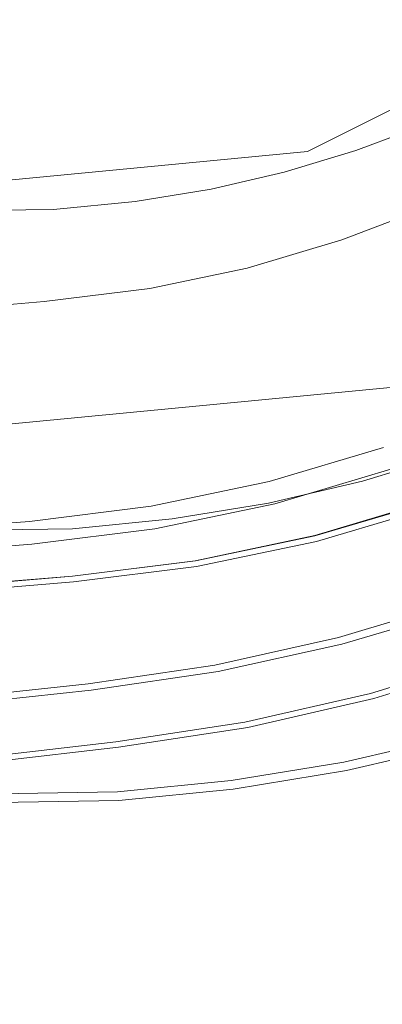
# Model space of a CAD drawing. Extents: x 0 to 919, y -919 to 0.
# Drawn here: x 497 to 576, y -919 to -704 of the extents above; entities that cross this region are included whole.
import ezdxf

# ---------------------------------------------------------------- set-up
doc = ezdxf.new("R2010")
doc.units = 0
doc.header["$LTSCALE"] = 500
doc.header["$MEASUREMENT"] = 0
for name, color, linetype in [('NOVOTERM_CERAMIKA', 7, 'Continuous'), ('NOVOTERM_CZARNY', 7, 'Continuous'), ('NOVOTERM_SZKLO', 7, 'Continuous')]:
    doc.layers.add(name, color=color, linetype=linetype)

msp = doc.modelspace()

# ---------------------------------------------------------------- linework, layer by layer
at = {"layer": 'NOVOTERM_CERAMIKA', "lineweight": 0}
for points, invisible_edges in [([(0, 0, 2082.96), (831.96, -152.24, 2082.96), (0, -824.33, 2082.96), (0, 0, 2082.96)], 11), ([(79.17, -79.39, 2146.71), (79.17, -744.41, 2146.71), (751, -166.24, 2146.71), (79.17, -79.39, 2146.71)], 15), ([(0, -824.33, 2082.96), (831.96, -152.24, 2082.96), (156.6, -825.2, 2082.96), (0, -824.33, 2082.96)], 11), ([(156.6, -825.2, 2082.96), (831.96, -152.24, 2082.96), (656.49, -776.82, 2082.96), (156.6, -825.2, 2082.96)], 15), ([(79.17, -744.41, 2146.71), (170.23, -744.91, 2146.71), (751, -166.24, 2146.71), (79.17, -744.41, 2146.71)], 15), ([(170.23, -744.91, 2146.71), (403.51, -748.06, 2146.71), (751, -166.24, 2146.71), (170.23, -744.91, 2146.71)], 15), ([(403.51, -748.06, 2146.71), (559.32, -733.05, 2146.71), (751, -166.24, 2146.71), (403.51, -748.06, 2146.71)], 15), ([(688.83, -643.52, 2146.71), (751, -166.24, 2146.71), (559.32, -733.05, 2146.71), (688.83, -643.52, 2146.71)], 15), ([(448.95, -576.6, 0), (629.92, -493.27, 0), (440.65, -875.78, 0), (277.59, -793.51, 0)], 15), ([(723.91, -520.3, 0), (677.41, -719.12, 0), (440.65, -875.78, 0), (629.92, -493.27, 0)], 15), ([(631.18, -696.96, 2146.71), (688.83, -643.52, 2146.71), (559.32, -733.05, 2146.71), (631.18, -696.96, 2146.71)], 15), ([(596.79, -717.21, 2146.71), (631.18, -696.96, 2146.71), (559.32, -733.05, 2146.71), (596.79, -717.21, 2146.71)], 13), ([(408.67, -723.96, 94.97), (496.83, -722.98, 94.97), (537.02, -699.57, 94.98), (355.01, -703.7, 94.97)], 15), ([(524.6, -723.2, 94.97), (532.22, -723.27, 95.17), (537.02, -699.57, 94.98), (496.83, -722.98, 94.97)], 15), ([(535.31, -726.08, 95.79), (550.22, -722.61, 95.79), (537.02, -699.57, 94.98), (532.22, -723.27, 95.17)], 15), ([(564.86, -718.16, 95.79), (567.27, -713.62, 95.17), (537.02, -699.57, 94.98), (550.22, -722.61, 95.79)], 15), ([(577.23, -708.08, 94.97), (583.33, -703.62, 94.97), (537.02, -699.57, 94.98), (567.27, -713.62, 95.17)], 15), ([(577.23, -708.08, 94.97), (567.27, -713.62, 95.17), (578.15, -710.3, 95.33), (588.2, -704.95, 95.17)], 15), ([(564.86, -718.16, 95.79), (579.18, -712.77, 95.79), (578.15, -710.3, 95.33), (567.27, -713.62, 95.17)], 15), ([(564.86, -718.16, 95.79), (566.21, -722.15, 97), (580.79, -716.66, 97), (579.18, -712.77, 95.79)], 15), ([(567.53, -726.02, 98.97), (582.35, -720.44, 98.97), (580.79, -716.66, 97), (566.21, -722.15, 97)], 15), ([(667.61, -795.26, 0), (608.91, -837.77, 0), (440.65, -875.78, 0), (677.41, -719.12, 0)], 15), ([(564.86, -718.16, 95.79), (550.22, -722.61, 95.79), (551.3, -726.67, 97), (566.21, -722.15, 97)], 15), ([(578.31, -725.79, 2146.71), (596.79, -717.21, 2146.71), (559.32, -733.05, 2146.71), (578.31, -725.79, 2146.71)], 15), ([(567.53, -726.02, 98.97), (568.75, -729.64, 101.61), (583.82, -723.97, 101.61), (582.35, -720.44, 98.97)], 15), ([(408.67, -723.96, 94.97), (365.58, -725.89, 94.97), (493, -726.55, 95.14), (496.83, -722.98, 94.97)], 15), ([(524.6, -723.2, 94.97), (496.83, -722.98, 94.97), (493, -726.55, 95.14), (516.07, -725.46, 95.11)], 15), ([(524.6, -723.2, 94.97), (516.07, -725.46, 95.11), (523.24, -725.54, 95.3), (532.22, -723.27, 95.17)], 15), ([(535.31, -726.08, 95.79), (532.22, -723.27, 95.17), (523.24, -725.54, 95.3), (522.75, -728.05, 95.72)], 15), ([(535.31, -726.08, 95.79), (536.14, -730.21, 97), (551.3, -726.67, 97), (550.22, -722.61, 95.79)], 15), ([(567.53, -726.02, 98.97), (566.21, -722.15, 97), (551.3, -726.67, 97), (552.36, -730.62, 98.97)], 15), ([(515.13, -727.98, 95.52), (516.07, -725.46, 95.11), (493, -726.55, 95.14), (511.11, -729.67, 95.79)], 15), ([(515.13, -727.98, 95.52), (522.75, -728.05, 95.72), (523.24, -725.54, 95.3), (516.07, -725.46, 95.11)], 15), ([(569.84, -732.85, 104.83), (585.11, -727.1, 104.83), (583.82, -723.97, 101.61), (568.75, -729.64, 101.61)], 14), ([(503.65, -731.59, 96.07), (511.11, -729.67, 95.79), (493, -726.55, 95.14), (496.4, -731.34, 95.93)], 15), ([(535.31, -726.08, 95.79), (522.75, -728.05, 95.72), (519.61, -732.51, 96.76), (536.14, -730.21, 97)], 15), ([(536.93, -734.22, 98.97), (552.36, -730.62, 98.97), (551.3, -726.67, 97), (536.14, -730.21, 97)], 15), ([(567.53, -726.02, 98.97), (552.36, -730.62, 98.97), (553.35, -734.31, 101.61), (568.75, -729.64, 101.61)], 15), ([(587.08, -744.56, 2112.59), (578.31, -725.79, 2146.71), (559.32, -733.05, 2146.71), (566.76, -752.33, 2112.59)], 15), ([(569.84, -732.85, 104.83), (570.76, -735.55, 108.5), (586.2, -729.73, 108.5), (585.11, -727.1, 104.83)], 15), ([(503.65, -731.59, 96.07), (503.3, -734.76, 97.07), (519.61, -732.51, 96.76), (511.11, -729.67, 95.79)], 15), ([(515.13, -727.98, 95.52), (511.11, -729.67, 95.79), (519.61, -732.51, 96.76), (522.75, -728.05, 95.72)], 15), ([(569.84, -732.85, 104.83), (568.75, -729.64, 101.61), (553.35, -734.31, 101.61), (554.23, -737.59, 104.83)], 7), ([(571.46, -737.61, 112.49), (587.04, -731.75, 112.49), (586.2, -729.73, 108.5), (570.76, -735.55, 108.5)], 15), ([(503.65, -731.59, 96.07), (496.4, -731.34, 95.93), (470.13, -735.12, 96.73), (503.3, -734.76, 97.07)], 15), ([(536.93, -734.22, 98.97), (536.14, -730.21, 97), (519.61, -732.51, 96.76), (520.77, -736.83, 98.97)], 15), ([(536.93, -734.22, 98.97), (537.68, -737.96, 101.61), (553.35, -734.31, 101.61), (552.36, -730.62, 98.97)], 15), ([(571.46, -737.61, 112.49), (574.06, -745.23, 147.49), (590.13, -739.18, 147.49), (587.04, -731.75, 112.49)], 15), ([(475.53, -747.53, 2146.71), (559.32, -733.05, 2146.71), (403.51, -748.06, 2146.71), (475.53, -747.53, 2146.71)], 13), ([(520.25, -742.95, 2146.71), (559.32, -733.05, 2146.71), (475.53, -747.53, 2146.71), (520.25, -742.95, 2146.71)], 15), ([(503.4, -738.49, 98.97), (520.77, -736.83, 98.97), (519.61, -732.51, 96.76), (503.3, -734.76, 97.07)], 15), ([(540.02, -738.81, 2146.71), (559.32, -733.05, 2146.71), (520.25, -742.95, 2146.71), (540.02, -738.81, 2146.71)], 15), ([(566.76, -752.33, 2112.59), (559.32, -733.05, 2146.71), (540.02, -738.81, 2146.71), (546.13, -758.48, 2112.59)], 15), ([(569.84, -732.85, 104.83), (554.23, -737.59, 104.83), (554.97, -740.34, 108.5), (570.76, -735.55, 108.5)], 15), ([(503.4, -738.49, 98.97), (503.3, -734.76, 97.07), (470.13, -735.12, 96.73), (449.16, -739.38, 98.97)], 15), ([(536.93, -734.22, 98.97), (520.77, -736.83, 98.97), (521.28, -740.62, 101.61), (537.68, -737.96, 101.61)], 15), ([(538.34, -741.29, 104.83), (554.23, -737.59, 104.83), (553.35, -734.31, 101.61), (537.68, -737.96, 101.61)], 14), ([(571.46, -737.61, 112.49), (570.76, -735.55, 108.5), (554.97, -740.34, 108.5), (555.53, -742.44, 112.49)], 15), ([(503.4, -738.49, 98.97), (503.71, -742.3, 101.61), (521.28, -740.62, 101.61), (520.77, -736.83, 98.97)], 15), ([(538.34, -741.29, 104.83), (537.68, -737.96, 101.61), (521.28, -740.62, 101.61), (521.74, -743.98, 104.83)], 7), ([(538.34, -741.29, 104.83), (538.9, -744.08, 108.5), (554.97, -740.34, 108.5), (554.23, -737.59, 104.83)], 15), ([(571.46, -737.61, 112.49), (555.53, -742.44, 112.49), (557.63, -750.21, 147.49), (574.06, -745.23, 147.49)], 15), ([(503.4, -738.49, 98.97), (449.16, -739.38, 98.97), (448.84, -743.19, 101.61), (503.71, -742.3, 101.61)], 15), ([(503.99, -745.68, 104.83), (521.74, -743.98, 104.83), (521.28, -740.62, 101.61), (503.71, -742.3, 101.61)], 14), ([(546.13, -758.48, 2112.59), (540.02, -738.81, 2146.71), (520.25, -742.95, 2146.71), (524.98, -762.91, 2112.59)], 15), ([(539.32, -746.22, 112.49), (555.53, -742.44, 112.49), (554.97, -740.34, 108.5), (538.9, -744.08, 108.5)], 15), ([(580.67, -764.59, 244.18), (598, -758.07, 244.18), (590.13, -739.18, 147.49), (574.06, -745.23, 147.49)], 15), ([(503.99, -745.68, 104.83), (503.71, -742.3, 101.61), (448.84, -743.19, 101.61), (448.56, -746.58, 104.83)], 7), ([(538.34, -741.29, 104.83), (521.74, -743.98, 104.83), (522.12, -746.8, 108.5), (538.9, -744.08, 108.5)], 15), ([(539.32, -746.22, 112.49), (540.9, -754.11, 147.49), (557.63, -750.21, 147.49), (555.53, -742.44, 112.49)], 15), ([(498.72, -745.63, 2146.71), (520.25, -742.95, 2146.71), (475.53, -747.53, 2146.71), (498.72, -745.63, 2146.71)], 15), ([(524.98, -762.91, 2112.59), (520.25, -742.95, 2146.71), (498.72, -745.63, 2146.71), (501.95, -765.79, 2112.59)], 15), ([(503.99, -745.68, 104.83), (504.22, -748.52, 108.5), (522.12, -746.8, 108.5), (521.74, -743.98, 104.83)], 15), ([(539.32, -746.22, 112.49), (538.9, -744.08, 108.5), (522.12, -746.8, 108.5), (522.41, -748.97, 112.49)], 15), ([(566.76, -752.33, 2112.59), (586.14, -809.36, 2112.59), (610.52, -800.04, 2112.59), (587.08, -744.56, 2112.59)], 7), ([(503.99, -745.68, 104.83), (448.56, -746.58, 104.83), (448.32, -749.43, 108.5), (504.22, -748.52, 108.5)], 15), ([(501.95, -765.79, 2112.59), (498.72, -745.63, 2146.71), (475.53, -747.53, 2146.71), (477.15, -767.81, 2112.59)], 15), ([(504.4, -750.69, 112.49), (522.41, -748.97, 112.49), (522.12, -746.8, 108.5), (504.22, -748.52, 108.5)], 15), ([(539.32, -746.22, 112.49), (522.41, -748.97, 112.49), (523.51, -756.94, 147.49), (540.9, -754.11, 147.49)], 15), ([(580.67, -764.59, 244.18), (574.06, -745.23, 147.49), (557.63, -750.21, 147.49), (562.96, -769.96, 244.18)], 15), ([(504.4, -750.69, 112.49), (504.22, -748.52, 108.5), (448.32, -749.43, 108.5), (448.13, -751.6, 112.49)], 15), ([(504.4, -750.69, 112.49), (505.07, -758.72, 147.49), (523.51, -756.94, 147.49), (522.41, -748.97, 112.49)], 15), ([(504.4, -750.69, 112.49), (448.13, -751.6, 112.49), (447.46, -759.65, 147.49), (505.07, -758.72, 147.49)], 15), ([(544.93, -774.17, 244.18), (562.96, -769.96, 244.18), (557.63, -750.21, 147.49), (540.9, -754.11, 147.49)], 15), ([(546.13, -758.48, 2112.59), (560.92, -816.88, 2112.59), (586.14, -809.36, 2112.59), (566.76, -752.33, 2112.59)], 7), ([(544.93, -774.17, 244.18), (540.9, -754.11, 147.49), (523.51, -756.94, 147.49), (526.3, -777.21, 244.18)], 15), ([(506.77, -779.11, 244.18), (526.3, -777.21, 244.18), (523.51, -756.94, 147.49), (505.07, -758.72, 147.49)], 15), ([(506.77, -779.11, 244.18), (505.07, -758.72, 147.49), (447.46, -759.65, 147.49), (445.77, -780.11, 244.18)], 15), ([(524.98, -762.91, 2112.59), (534.89, -822.33, 2112.59), (560.92, -816.88, 2112.59), (546.13, -758.48, 2112.59)], 7), ([(501.95, -765.79, 2112.59), (508.13, -825.67, 2112.59), (534.89, -822.33, 2112.59), (524.98, -762.91, 2112.59)], 7), ([(477.15, -767.81, 2112.59), (481.08, -827.89, 2112.59), (508.13, -825.67, 2112.59), (501.95, -765.79, 2112.59)], 7), ([(580.67, -764.59, 244.18), (562.96, -769.96, 244.18), (568.25, -790.1, 346.62), (587.28, -784.32, 346.62)], 15), ([(544.93, -774.17, 244.18), (548.87, -794.61, 346.62), (568.25, -790.1, 346.62), (562.96, -769.96, 244.18)], 15), ([(544.93, -774.17, 244.18), (526.3, -777.21, 244.18), (528.96, -797.88, 346.62), (548.87, -794.61, 346.62)], 15), ([(371.64, -828.04, 2082.96), (156.6, -825.2, 2082.96), (656.49, -776.82, 2082.96), (371.64, -828.04, 2082.96)], 13), ([(453.87, -829.22, 2082.96), (371.64, -828.04, 2082.96), (656.49, -776.82, 2082.96), (453.87, -829.22, 2082.96)], 15), ([(560.92, -816.88, 2082.96), (453.87, -829.22, 2082.96), (656.49, -776.82, 2082.96), (560.92, -816.88, 2082.96)], 15), ([(610.52, -800.04, 2082.96), (560.92, -816.88, 2082.96), (656.49, -776.82, 2082.96), (610.52, -800.04, 2082.96)], 15), ([(506.77, -779.11, 244.18), (445.77, -780.11, 244.18), (443.79, -800.98, 346.62), (508.31, -799.91, 346.62)], 15), ([(506.77, -779.11, 244.18), (508.31, -799.91, 346.62), (528.96, -797.88, 346.62), (526.3, -777.21, 244.18)], 15), ([(589.87, -793.06, 398.85), (587.28, -784.32, 346.62), (568.25, -790.1, 346.62), (570.22, -799.02, 398.85)], 15), ([(550.21, -803.69, 398.85), (570.22, -799.02, 398.85), (568.25, -790.1, 346.62), (548.87, -794.61, 346.62)], 15), ([(589.87, -793.06, 398.85), (570.22, -799.02, 398.85), (570.53, -801.81, 419.75), (590.4, -795.78, 419.75)], 15), ([(550.21, -803.69, 398.85), (548.87, -794.61, 346.62), (528.96, -797.88, 346.62), (529.69, -807.06, 398.85)], 15), ([(590.85, -797.47, 428.2), (590.4, -795.78, 419.75), (570.53, -801.81, 419.75), (570.85, -803.54, 428.2)], 15), ([(508.47, -809.15, 398.85), (529.69, -807.06, 398.85), (528.96, -797.88, 346.62), (508.31, -799.91, 346.62)], 15), ([(590.85, -797.47, 428.2), (570.85, -803.54, 428.2), (571.26, -804.94, 430.1), (591.37, -798.84, 430.1)], 15), ([(508.47, -809.15, 398.85), (508.31, -799.91, 346.62), (443.79, -800.98, 346.62), (442.29, -810.25, 398.85)], 15), ([(550.21, -803.69, 398.85), (550.3, -806.53, 419.75), (570.53, -801.81, 419.75), (570.22, -799.02, 398.85)], 15), ([(586.14, -809.36, 2082.96), (560.92, -816.88, 2082.96), (610.52, -800.04, 2082.96), (586.14, -809.36, 2082.96)], 10), ([(592.1, -800.63, 431.34), (591.37, -798.84, 430.1), (571.26, -804.94, 430.1), (571.87, -806.77, 431.34)], 13), ([(592.1, -800.63, 431.34), (571.87, -806.77, 431.34), (574.58, -814.27, 432.04), (595.31, -807.98, 432.04)], 15), ([(550.49, -808.28, 428.2), (570.85, -803.54, 428.2), (570.53, -801.81, 419.75), (550.3, -806.53, 419.75)], 15), ([(550.21, -803.69, 398.85), (529.69, -807.06, 398.85), (529.55, -809.94, 419.75), (550.3, -806.53, 419.75)], 15), ([(550.49, -808.28, 428.2), (550.81, -809.71, 430.1), (571.26, -804.94, 430.1), (570.85, -803.54, 428.2)], 15), ([(551.28, -811.57, 431.34), (571.87, -806.77, 431.34), (571.26, -804.94, 430.1), (550.81, -809.71, 430.1)], 11), ([(508.47, -809.15, 398.85), (508.09, -812.06, 419.75), (529.55, -809.94, 419.75), (529.69, -807.06, 398.85)], 15), ([(550.49, -808.28, 428.2), (550.3, -806.53, 419.75), (529.55, -809.94, 419.75), (529.6, -811.72, 428.2)], 15), ([(551.28, -811.57, 431.34), (553.48, -819.19, 432.04), (574.58, -814.27, 432.04), (571.87, -806.77, 431.34)], 15), ([(508.47, -809.15, 398.85), (442.29, -810.25, 398.85), (441.31, -813.17, 419.75), (508.09, -812.06, 419.75)], 15), ([(550.49, -808.28, 428.2), (529.6, -811.72, 428.2), (529.82, -813.16, 430.1), (550.81, -809.71, 430.1)], 15), ([(603.26, -826.04, 432.27), (595.31, -807.98, 432.04), (574.58, -814.27, 432.04), (581.3, -832.7, 432.27)], 15), ([(508.01, -813.85, 428.2), (529.6, -811.72, 428.2), (529.55, -809.94, 419.75), (508.09, -812.06, 419.75)], 15), ([(551.28, -811.57, 431.34), (550.81, -809.71, 430.1), (529.82, -813.16, 430.1), (530.18, -815.04, 431.34)], 13), ([(586.14, -809.36, 2082.96), (586.14, -809.36, 2112.59), (560.92, -816.88, 2112.59), (560.92, -816.88, 2082.96)], 13), ([(508.01, -813.85, 428.2), (508.09, -812.06, 419.75), (441.31, -813.17, 419.75), (440.88, -814.97, 428.2)], 15), ([(508.01, -813.85, 428.2), (508.14, -815.3, 430.1), (529.82, -813.16, 430.1), (529.6, -811.72, 428.2)], 15), ([(508.39, -817.19, 431.34), (530.18, -815.04, 431.34), (529.82, -813.16, 430.1), (508.14, -815.3, 430.1)], 11), ([(551.28, -811.57, 431.34), (530.18, -815.04, 431.34), (531.89, -822.74, 432.04), (553.48, -819.19, 432.04)], 15), ([(508.39, -817.19, 431.34), (508.14, -815.3, 430.1), (440.75, -816.42, 430.1), (440.66, -818.32, 431.34)], 13), ([(508.01, -813.85, 428.2), (440.88, -814.97, 428.2), (440.75, -816.42, 430.1), (508.14, -815.3, 430.1)], 15), ([(508.39, -817.19, 431.34), (509.68, -824.94, 432.04), (531.89, -822.74, 432.04), (530.18, -815.04, 431.34)], 15), ([(558.96, -837.91, 432.27), (581.3, -832.7, 432.27), (574.58, -814.27, 432.04), (553.48, -819.19, 432.04)], 15), ([(508.39, -817.19, 431.34), (440.66, -818.32, 431.34), (440.62, -826.08, 432.04), (509.68, -824.94, 432.04)], 15), ([(508.13, -825.67, 2082.96), (453.87, -829.22, 2082.96), (560.92, -816.88, 2082.96), (508.13, -825.67, 2082.96)], 15), ([(534.89, -822.33, 2082.96), (508.13, -825.67, 2082.96), (560.92, -816.88, 2082.96), (534.89, -822.33, 2082.96)], 10), ([(560.92, -816.88, 2082.96), (560.92, -816.88, 2112.59), (534.89, -822.33, 2112.59), (534.89, -822.33, 2082.96)], 13), ([(558.96, -837.91, 432.27), (553.48, -819.19, 432.04), (531.89, -822.74, 432.04), (536.18, -841.67, 432.27)], 15), ([(534.89, -822.33, 2082.96), (534.89, -822.33, 2112.59), (508.13, -825.67, 2112.59), (508.13, -825.67, 2082.96)], 13), ([(512.95, -843.96, 432.27), (536.18, -841.67, 432.27), (531.89, -822.74, 432.04), (509.68, -824.94, 432.04)], 15), ([(512.95, -843.96, 432.27), (509.68, -824.94, 432.04), (440.62, -826.08, 432.04), (440.62, -845.13, 432.27)], 15), ([(481.08, -827.89, 2082.96), (453.87, -829.22, 2082.96), (508.13, -825.67, 2082.96), (481.08, -827.89, 2082.96)], 10), ([(508.13, -825.67, 2082.96), (508.13, -825.67, 2112.59), (481.08, -827.89, 2112.59), (481.08, -827.89, 2082.96)], 13), ([(558.96, -837.91, 432.27), (564.4, -856.48, 432.15), (587.98, -850.98, 432.15), (581.3, -832.7, 432.27)], 15), ([(590.1, -854.74, 0), (554.65, -866.21, 0), (440.65, -875.78, 0), (608.91, -837.77, 0)], 15), ([(558.96, -837.91, 432.27), (536.18, -841.67, 432.27), (540.45, -860.43, 432.15), (564.4, -856.48, 432.15)], 15), ([(512.95, -843.96, 432.27), (516.2, -862.82, 432.15), (540.45, -860.43, 432.15), (536.18, -841.67, 432.27)], 15), ([(512.95, -843.96, 432.27), (440.62, -845.13, 432.27), (440.64, -864.03, 432.15), (516.2, -862.82, 432.15)], 15), ([(590.1, -854.74, 0), (626.53, -846.95, 0), (592.14, -862.35, 0), (554.65, -866.21, 0)], 15), ([(566.5, -863.65, 431.8), (590.56, -858.04, 431.8), (587.98, -850.98, 432.15), (564.4, -856.48, 432.15)], 15), ([(566.5, -863.65, 431.8), (564.4, -856.48, 432.15), (540.45, -860.43, 432.15), (542.1, -867.67, 431.8)], 15), ([(566.5, -863.65, 431.8), (566.9, -865.01, 431.12), (591.05, -859.38, 431.12), (590.56, -858.04, 431.8)], 15), ([(517.45, -870.1, 431.8), (542.1, -867.67, 431.8), (540.45, -860.43, 432.15), (516.2, -862.82, 432.15)], 15), ([(567.24, -866.18, 430.05), (591.47, -860.53, 430.05), (591.05, -859.38, 431.12), (566.9, -865.01, 431.12)], 14), ([(567.24, -866.18, 430.05), (567.5, -867.08, 428.65), (591.79, -861.41, 428.65), (591.47, -860.53, 430.05)], 15), ([(567.9, -866.39, 373.04), (592.11, -860.75, 373.04), (592.13, -861.95, 380.39), (567.81, -867.62, 380.39)], 15), ([(567.9, -866.39, 53.35), (567.81, -867.62, 45.86), (592.13, -861.95, 45.86), (592.11, -860.75, 53.35)], 15), ([(567.9, -866.39, 373.04), (567.96, -865.57, 371.73), (592.1, -859.94, 371.73), (592.11, -860.75, 373.04)], 15), ([(567.9, -866.39, 370.41), (592.11, -860.75, 370.41), (592.1, -859.94, 371.73), (567.96, -865.57, 371.73)], 15), ([(567.9, -866.39, 55.98), (567.96, -865.57, 54.67), (592.1, -859.94, 54.67), (592.11, -860.75, 55.98)], 15), ([(567.9, -866.39, 53.35), (592.11, -860.75, 53.35), (592.1, -859.94, 54.67), (567.96, -865.57, 54.67)], 15), ([(567.9, -866.39, 370.41), (568.79, -868.6, 367.81), (593.11, -862.93, 367.81), (592.11, -860.75, 370.41)], 15), ([(567.9, -866.39, 55.98), (592.11, -860.75, 55.98), (593.11, -862.93, 58.58), (568.79, -868.6, 58.58)], 15), ([(517.45, -870.1, 431.8), (516.2, -862.82, 432.15), (440.64, -864.03, 432.15), (440.65, -871.32, 431.8)], 15), ([(542.93, -870.75, 0), (554.65, -866.21, 0), (592.14, -862.35, 0), (567.78, -868.03, 0)], 11), ([(567.67, -867.64, 427.01), (591.99, -861.97, 427.01), (591.79, -861.41, 428.65), (567.5, -867.08, 428.65)], 15), ([(567.67, -867.64, 427.01), (567.75, -867.93, 419.34), (592.1, -862.25, 419.34), (591.99, -861.97, 427.01)], 15), ([(567.78, -868.03, 399.81), (592.14, -862.35, 399.81), (592.1, -862.25, 419.34), (567.75, -867.93, 419.34)], 15), ([(567.78, -868.03, 399.81), (567.81, -867.62, 380.39), (592.13, -861.95, 380.39), (592.14, -862.35, 399.81)], 15), ([(567.78, -868.03, 26.02), (592.14, -862.35, 26.02), (592.13, -861.95, 45.86), (567.81, -867.62, 45.86)], 15), ([(567.78, -868.03, 26.02), (567.78, -868.03, 0), (592.14, -862.35, 0), (592.14, -862.35, 26.02)], 15), ([(571.71, -871.96, 362.63), (596.06, -866.28, 362.63), (593.11, -862.93, 367.81), (568.79, -868.6, 367.81)], 15), ([(571.71, -871.96, 63.76), (568.79, -868.6, 58.58), (593.11, -862.93, 58.58), (596.06, -866.28, 63.76)], 15), ([(566.5, -863.65, 431.8), (542.1, -867.67, 431.8), (542.41, -869.05, 431.12), (566.9, -865.01, 431.12)], 15), ([(567.24, -866.18, 430.05), (566.9, -865.01, 431.12), (542.41, -869.05, 431.12), (542.68, -870.23, 430.05)], 7), ([(542.93, -870.75, 0), (518.22, -874.55, 0), (440.65, -875.78, 0), (554.65, -866.21, 0)], 13), ([(567.24, -866.18, 430.05), (542.68, -870.23, 430.05), (542.89, -871.14, 428.65), (567.5, -867.08, 428.65)], 15), ([(567.67, -867.64, 427.01), (567.5, -867.08, 428.65), (542.89, -871.14, 428.65), (543.02, -871.71, 427.01)], 15), ([(567.9, -866.39, 373.04), (567.81, -867.62, 380.39), (543.18, -871.69, 380.39), (543.37, -870.44, 373.04)], 15), ([(567.9, -866.39, 53.35), (543.37, -870.44, 53.35), (543.18, -871.69, 45.86), (567.81, -867.62, 45.86)], 15), ([(567.9, -866.39, 373.04), (543.37, -870.44, 373.04), (543.51, -869.61, 371.73), (567.96, -865.57, 371.73)], 15), ([(567.9, -866.39, 370.41), (567.96, -865.57, 371.73), (543.51, -869.61, 371.73), (543.37, -870.44, 370.41)], 15), ([(567.9, -866.39, 55.98), (543.37, -870.44, 55.98), (543.51, -869.61, 54.67), (567.96, -865.57, 54.67)], 15), ([(567.9, -866.39, 53.35), (567.96, -865.57, 54.67), (543.51, -869.61, 54.67), (543.37, -870.44, 53.35)], 15), ([(567.9, -866.39, 370.41), (543.37, -870.44, 370.41), (544.16, -872.67, 367.81), (568.79, -868.6, 367.81)], 15), ([(567.9, -866.39, 55.98), (568.79, -868.6, 58.58), (544.16, -872.67, 58.58), (543.37, -870.44, 55.98)], 15), ([(571.71, -871.96, 362.63), (576.56, -876.81, 353.95), (600.92, -871.13, 353.95), (596.06, -866.28, 362.63)], 15), ([(571.71, -871.96, 63.76), (596.06, -866.28, 63.76), (600.92, -871.13, 72.44), (576.56, -876.81, 72.44)], 15), ([(517.45, -870.1, 431.8), (517.69, -871.48, 431.12), (542.41, -869.05, 431.12), (542.1, -867.67, 431.8)], 15), ([(517.9, -872.67, 430.05), (542.68, -870.23, 430.05), (542.41, -869.05, 431.12), (517.69, -871.48, 431.12)], 14), ([(542.93, -870.75, 0), (567.78, -868.03, 0), (543.11, -872.1, 0), (518.22, -874.55, 0)], 9), ([(567.67, -867.64, 427.01), (543.02, -871.71, 427.01), (543.09, -872, 419.34), (567.75, -867.93, 419.34)], 15), ([(567.78, -868.03, 399.81), (567.75, -867.93, 419.34), (543.09, -872, 419.34), (543.11, -872.1, 399.81)], 15), ([(567.78, -868.03, 399.81), (543.11, -872.1, 399.81), (543.18, -871.69, 380.39), (567.81, -867.62, 380.39)], 15), ([(567.78, -868.03, 26.02), (567.81, -867.62, 45.86), (543.18, -871.69, 45.86), (543.11, -872.1, 26.02)], 15), ([(567.78, -868.03, 26.02), (543.11, -872.1, 26.02), (543.11, -872.1, 0), (567.78, -868.03, 0)], 15), ([(571.71, -871.96, 362.63), (568.79, -868.6, 367.81), (544.16, -872.67, 367.81), (547.04, -876.03, 362.63)], 15), ([(571.71, -871.96, 63.76), (547.04, -876.03, 63.76), (544.16, -872.67, 58.58), (568.79, -868.6, 58.58)], 15), ([(517.45, -870.1, 431.8), (440.65, -871.32, 431.8), (440.65, -872.71, 431.12), (517.69, -871.48, 431.12)], 15), ([(517.9, -872.67, 430.05), (517.69, -871.48, 431.12), (440.65, -872.71, 431.12), (440.65, -873.9, 430.05)], 7), ([(517.9, -872.67, 430.05), (518.06, -873.59, 428.65), (542.89, -871.14, 428.65), (542.68, -870.23, 430.05)], 15), ([(518.15, -874.16, 427.01), (543.02, -871.71, 427.01), (542.89, -871.14, 428.65), (518.06, -873.59, 428.65)], 15), ([(518.63, -872.88, 373.04), (543.37, -870.44, 373.04), (543.18, -871.69, 380.39), (518.33, -874.13, 380.39)], 15), ([(518.63, -872.88, 53.35), (518.33, -874.13, 45.86), (543.18, -871.69, 45.86), (543.37, -870.44, 53.35)], 15), ([(518.63, -872.88, 373.04), (518.84, -872.04, 371.73), (543.51, -869.61, 371.73), (543.37, -870.44, 373.04)], 15), ([(518.63, -872.88, 370.41), (543.37, -870.44, 370.41), (543.51, -869.61, 371.73), (518.84, -872.04, 371.73)], 15), ([(518.63, -872.88, 55.98), (518.84, -872.04, 54.67), (543.51, -869.61, 54.67), (543.37, -870.44, 55.98)], 15), ([(518.63, -872.88, 53.35), (543.37, -870.44, 53.35), (543.51, -869.61, 54.67), (518.84, -872.04, 54.67)], 15), ([(518.63, -872.88, 370.41), (519.31, -875.12, 367.81), (544.16, -872.67, 367.81), (543.37, -870.44, 370.41)], 15), ([(518.63, -872.88, 55.98), (543.37, -870.44, 55.98), (544.16, -872.67, 58.58), (519.31, -875.12, 58.58)], 15), ([(517.9, -872.67, 430.05), (440.65, -873.9, 430.05), (440.65, -874.81, 428.65), (518.06, -873.59, 428.65)], 15), ([(518.15, -874.16, 427.01), (518.06, -873.59, 428.65), (440.65, -874.81, 428.65), (440.65, -875.38, 427.01)], 15), ([(518.63, -872.88, 373.04), (518.33, -874.13, 380.39), (440.85, -875.36, 380.39), (441.44, -874.1, 373.04)], 15), ([(518.63, -872.88, 53.35), (441.44, -874.1, 53.35), (440.85, -875.36, 45.86), (518.33, -874.13, 45.86)], 15), ([(518.63, -872.88, 373.04), (441.44, -874.1, 373.04), (441.84, -873.26, 371.73), (518.84, -872.04, 371.73)], 15), ([(518.63, -872.88, 370.41), (518.84, -872.04, 371.73), (441.84, -873.26, 371.73), (441.44, -874.1, 370.41)], 15), ([(518.63, -872.88, 55.98), (441.44, -874.1, 55.98), (441.84, -873.26, 54.67), (518.84, -872.04, 54.67)], 15), ([(518.63, -872.88, 53.35), (518.84, -872.04, 54.67), (441.84, -873.26, 54.67), (441.44, -874.1, 53.35)], 15), ([(518.63, -872.88, 370.41), (441.44, -874.1, 370.41), (441.71, -876.34, 367.81), (519.31, -875.12, 367.81)], 15), ([(518.63, -872.88, 55.98), (519.31, -875.12, 58.58), (441.71, -876.34, 58.58), (441.44, -874.1, 55.98)], 15), ([(518.15, -874.16, 427.01), (518.21, -874.45, 419.34), (543.09, -872, 419.34), (543.02, -871.71, 427.01)], 15), ([(518.22, -874.55, 399.81), (543.11, -872.1, 399.81), (543.09, -872, 419.34), (518.21, -874.45, 419.34)], 15), ([(518.22, -874.55, 399.81), (518.33, -874.13, 380.39), (543.18, -871.69, 380.39), (543.11, -872.1, 399.81)], 15), ([(518.22, -874.55, 26.02), (543.11, -872.1, 26.02), (543.18, -871.69, 45.86), (518.33, -874.13, 45.86)], 15), ([(518.22, -874.55, 26.02), (518.22, -874.55, 0), (543.11, -872.1, 0), (543.11, -872.1, 26.02)], 15), ([(522.15, -878.48, 362.63), (547.04, -876.03, 362.63), (544.16, -872.67, 367.81), (519.31, -875.12, 367.81)], 15), ([(522.15, -878.48, 63.76), (519.31, -875.12, 58.58), (544.16, -872.67, 58.58), (547.04, -876.03, 63.76)], 15), ([(571.71, -871.96, 362.63), (547.04, -876.03, 362.63), (551.89, -880.88, 353.95), (576.56, -876.81, 353.95)], 15), ([(571.71, -871.96, 63.76), (576.56, -876.81, 72.44), (551.89, -880.88, 72.44), (547.04, -876.03, 63.76)], 15), ([(518.22, -874.55, 399.81), (440.65, -875.78, 399.81), (440.85, -875.36, 380.39), (518.33, -874.13, 380.39)], 15), ([(518.22, -874.55, 26.02), (518.33, -874.13, 45.86), (440.85, -875.36, 45.86), (440.65, -875.78, 26.02)], 15), ([(518.15, -874.16, 427.01), (440.65, -875.38, 427.01), (440.65, -875.68, 419.34), (518.21, -874.45, 419.34)], 15), ([(518.22, -874.55, 399.81), (518.21, -874.45, 419.34), (440.65, -875.68, 419.34), (440.65, -875.78, 399.81)], 15), ([(518.22, -874.55, 26.02), (440.65, -875.78, 26.02), (440.65, -875.78, 0), (518.22, -874.55, 0)], 15), ([(522.15, -878.48, 362.63), (519.31, -875.12, 367.81), (441.71, -876.34, 367.81), (444.09, -879.71, 362.63)], 15), ([(522.15, -878.48, 63.76), (444.09, -879.71, 63.76), (441.71, -876.34, 58.58), (519.31, -875.12, 58.58)], 15), ([(522.15, -878.48, 362.63), (527, -883.33, 353.95), (551.89, -880.88, 353.95), (547.04, -876.03, 362.63)], 15), ([(522.15, -878.48, 63.76), (547.04, -876.03, 63.76), (551.89, -880.88, 72.44), (527, -883.33, 72.44)], 15), ([(583.27, -883.52, 340.84), (576.56, -876.81, 353.95), (551.89, -880.88, 353.95), (558.6, -887.59, 340.84)], 15), ([(583.27, -883.52, 85.55), (558.6, -887.59, 85.55), (551.89, -880.88, 72.44), (576.56, -876.81, 72.44)], 15), ([(522.15, -878.48, 362.63), (444.09, -879.71, 362.63), (448.33, -884.56, 353.95), (527, -883.33, 353.95)], 15), ([(522.15, -878.48, 63.76), (527, -883.33, 72.44), (448.33, -884.56, 72.44), (444.09, -879.71, 63.76)], 15), ([(533.71, -890.04, 340.84), (558.6, -887.59, 340.84), (551.89, -880.88, 353.95), (527, -883.33, 353.95)], 15), ([(533.71, -890.04, 85.55), (527, -883.33, 72.44), (551.89, -880.88, 72.44), (558.6, -887.59, 85.55)], 15), ([(533.71, -890.04, 340.84), (527, -883.33, 353.95), (448.33, -884.56, 353.95), (454.2, -891.27, 340.84)], 15), ([(533.71, -890.04, 85.55), (454.2, -891.27, 85.55), (448.33, -884.56, 72.44), (527, -883.33, 72.44)], 15), ([(583.27, -883.52, 340.84), (558.6, -887.59, 340.84), (565.74, -894.73, 324.98), (590.41, -890.66, 324.98)], 15), ([(583.27, -883.52, 85.55), (590.41, -890.66, 101.41), (565.74, -894.73, 101.41), (558.6, -887.59, 85.55)], 15), ([(533.71, -890.04, 340.84), (540.85, -897.18, 324.98), (565.74, -894.73, 324.98), (558.6, -887.59, 340.84)], 15), ([(533.71, -890.04, 85.55), (558.6, -887.59, 85.55), (565.74, -894.73, 101.41), (540.85, -897.18, 101.41)], 15), ([(533.71, -890.04, 340.84), (454.2, -891.27, 340.84), (460.45, -898.41, 324.98), (540.85, -897.18, 324.98)], 15), ([(533.71, -890.04, 85.55), (540.85, -897.18, 101.41), (460.45, -898.41, 101.41), (454.2, -891.27, 85.55)], 15), ([(596.57, -896.82, 308.05), (590.41, -890.66, 324.98), (565.74, -894.73, 324.98), (571.9, -900.9, 308.05)], 15), ([(596.57, -896.82, 118.35), (571.9, -900.9, 118.35), (565.74, -894.73, 101.41), (590.41, -890.66, 101.41)], 15), ([(547.01, -903.35, 308.05), (571.9, -900.9, 308.05), (565.74, -894.73, 324.98), (540.85, -897.18, 324.98)], 15), ([(547.01, -903.35, 118.35), (540.85, -897.18, 101.41), (565.74, -894.73, 101.41), (571.9, -900.9, 118.35)], 15), ([(547.01, -903.35, 308.05), (540.85, -897.18, 324.98), (460.45, -898.41, 324.98), (465.84, -904.57, 308.05)], 15), ([(547.01, -903.35, 118.35), (465.84, -904.57, 118.35), (460.45, -898.41, 101.41), (540.85, -897.18, 101.41)], 15), ([(596.57, -896.82, 308.05), (571.9, -900.9, 308.05), (577.03, -906.02, 290.2), (601.7, -901.95, 290.2)], 15), ([(596.57, -896.82, 118.35), (601.7, -901.95, 136.19), (577.03, -906.02, 136.19), (571.9, -900.9, 118.35)], 15), ([(547.01, -903.35, 308.05), (552.14, -908.47, 290.2), (577.03, -906.02, 290.2), (571.9, -900.9, 308.05)], 15), ([(547.01, -903.35, 118.35), (571.9, -900.9, 118.35), (577.03, -906.02, 136.19), (552.14, -908.47, 136.19)], 15), ([(547.01, -903.35, 308.05), (465.84, -904.57, 308.05), (470.33, -909.7, 290.2), (552.14, -908.47, 290.2)], 15), ([(547.01, -903.35, 118.35), (552.14, -908.47, 136.19), (470.33, -909.7, 136.19), (465.84, -904.57, 118.35)], 15), ([(556.18, -912.51, 271.6), (581.07, -910.06, 271.6), (577.03, -906.02, 290.2), (552.14, -908.47, 290.2)], 15), ([(556.18, -912.51, 154.79), (552.14, -908.47, 136.19), (577.03, -906.02, 136.19), (581.07, -910.06, 154.79)], 15), ([(556.18, -912.51, 271.6), (552.14, -908.47, 290.2), (470.33, -909.7, 290.2), (473.86, -913.74, 271.6)], 15), ([(556.18, -912.51, 154.79), (473.86, -913.74, 154.79), (470.33, -909.7, 136.19), (552.14, -908.47, 136.19)], 15), ([(556.18, -912.51, 271.6), (559.09, -915.42, 252.45), (583.98, -912.97, 252.45), (581.07, -910.06, 271.6)], 15), ([(556.18, -912.51, 154.79), (581.07, -910.06, 154.79), (583.98, -912.97, 173.94), (559.09, -915.42, 173.94)], 15), ([(556.18, -912.51, 271.6), (473.86, -913.74, 271.6), (476.41, -916.65, 252.45), (559.09, -915.42, 252.45)], 15), ([(556.18, -912.51, 154.79), (559.09, -915.42, 173.94), (476.41, -916.65, 173.94), (473.86, -913.74, 154.79)], 15), ([(560.85, -917.18, 232.92), (585.74, -914.73, 232.92), (583.98, -912.97, 252.45), (559.09, -915.42, 252.45)], 15), ([(560.85, -917.18, 193.47), (559.09, -915.42, 173.94), (583.98, -912.97, 173.94), (585.74, -914.73, 193.47)], 15), ([(560.85, -917.18, 232.92), (559.09, -915.42, 252.45), (476.41, -916.65, 252.45), (477.95, -918.41, 232.92)], 15), ([(560.85, -917.18, 193.47), (477.95, -918.41, 193.47), (476.41, -916.65, 173.94), (559.09, -915.42, 173.94)], 15), ([(560.85, -917.18, 232.92), (561.44, -917.77, 213.2), (586.33, -915.32, 213.2), (585.74, -914.73, 232.92)], 15), ([(560.85, -917.18, 193.47), (585.74, -914.73, 193.47), (586.33, -915.32, 213.2), (561.44, -917.77, 213.2)], 15), ([(560.85, -917.18, 232.92), (477.95, -918.41, 232.92), (478.47, -919, 213.2), (561.44, -917.77, 213.2)], 15), ([(560.85, -917.18, 193.47), (561.44, -917.77, 213.2), (478.47, -919, 213.2), (477.95, -918.41, 193.47)], 15)]:
    msp.add_3dface(points, dxfattribs=dict(at, invisible_edges=invisible_edges))
at = {"layer": 'NOVOTERM_CZARNY', "lineweight": 0}
for points, invisible_edges in [([(560.96, -816.97, 440.79), (586.19, -809.47, 440.79), (586.1, -809.26, 431.33), (560.89, -816.81, 431.33)], 11), ([(573.72, -852.34, 431.33), (560.89, -816.81, 431.33), (586.1, -809.26, 431.33), (600.37, -843.95, 431.33)], 15), ([(560.97, -817, 2103.13), (560.92, -816.88, 2112.59), (586.14, -809.36, 2112.59), (586.21, -809.51, 2103.13)], 13), ([(573.72, -852.34, 2112.59), (600.37, -843.95, 2112.59), (586.14, -809.36, 2112.59), (560.92, -816.88, 2112.59)], 14), ([(586.19, -809.47, 440.79), (560.96, -816.97, 440.79), (561.22, -818.1, 442.05), (586.5, -810.58, 442.05)], 15), ([(586.21, -809.51, 2103.13), (586.52, -810.61, 2101.87), (561.24, -818.13, 2101.87), (560.97, -817, 2103.13)], 15), ([(566.06, -839.01, 442.05), (592.27, -831.14, 442.05), (586.5, -810.58, 442.05), (561.22, -818.1, 442.05)], 15), ([(566.06, -839.01, 2101.87), (561.24, -818.13, 2101.87), (586.52, -810.61, 2101.87), (592.27, -831.15, 2101.87)], 13), ([(534.91, -822.39, 440.79), (560.96, -816.97, 440.79), (560.89, -816.81, 431.33), (534.87, -822.28, 431.33)], 11), ([(546.28, -858.68, 431.33), (534.87, -822.28, 431.33), (560.89, -816.81, 431.33), (573.72, -852.34, 431.33)], 15), ([(534.92, -822.42, 2103.13), (534.89, -822.33, 2112.59), (560.92, -816.88, 2112.59), (560.97, -817, 2103.13)], 13), ([(546.28, -858.68, 2112.59), (573.72, -852.34, 2112.59), (560.92, -816.88, 2112.59), (534.89, -822.33, 2112.59)], 14), ([(560.96, -816.97, 440.79), (534.91, -822.39, 440.79), (535.13, -823.56, 442.05), (561.22, -818.1, 442.05)], 15), ([(560.97, -817, 2103.13), (561.24, -818.13, 2101.87), (535.14, -823.58, 2101.87), (534.92, -822.42, 2103.13)], 15), ([(539.13, -845.06, 442.05), (566.06, -839.01, 442.05), (561.22, -818.1, 442.05), (535.13, -823.56, 442.05)], 15), ([(539.13, -845.06, 2101.87), (535.14, -823.58, 2101.87), (561.24, -818.13, 2101.87), (566.06, -839.01, 2101.87)], 13), ([(508.15, -825.71, 440.79), (534.91, -822.39, 440.79), (534.87, -822.28, 431.33), (508.12, -825.65, 431.33)], 11), ([(518.17, -862.95, 431.33), (508.12, -825.65, 431.33), (534.87, -822.28, 431.33), (546.28, -858.68, 431.33)], 15), ([(508.15, -825.72, 2103.13), (508.13, -825.67, 2112.59), (534.89, -822.33, 2112.59), (534.92, -822.42, 2103.13)], 13), ([(518.17, -862.95, 2112.59), (546.28, -858.68, 2112.59), (534.89, -822.33, 2112.59), (508.13, -825.67, 2112.59)], 14), ([(534.91, -822.39, 440.79), (508.15, -825.71, 440.79), (508.32, -826.91, 442.05), (535.13, -823.56, 442.05)], 15), ([(534.92, -822.42, 2103.13), (535.14, -823.58, 2101.87), (508.33, -826.92, 2101.87), (508.15, -825.72, 2103.13)], 15), ([(511.55, -849.15, 442.05), (539.13, -845.06, 442.05), (535.13, -823.56, 442.05), (508.32, -826.91, 442.05)], 15), ([(511.55, -849.16, 2101.87), (508.33, -826.92, 2101.87), (535.14, -823.58, 2101.87), (539.13, -845.06, 2101.87)], 13), ([(481.08, -827.89, 440.79), (508.15, -825.71, 440.79), (508.12, -825.65, 431.33), (481.08, -827.89, 431.33)], 11), ([(489.89, -866.22, 431.33), (481.08, -827.89, 431.33), (508.12, -825.65, 431.33), (518.17, -862.95, 431.33)], 15), ([(481.08, -827.9, 2103.13), (481.08, -827.89, 2112.59), (508.13, -825.67, 2112.59), (508.15, -825.72, 2103.13)], 13), ([(489.89, -866.22, 2112.59), (518.17, -862.95, 2112.59), (508.13, -825.67, 2112.59), (481.08, -827.89, 2112.59)], 14), ([(508.15, -825.71, 440.79), (481.08, -827.89, 440.79), (481.21, -829.13, 442.05), (508.32, -826.91, 442.05)], 15), ([(508.15, -825.72, 2103.13), (508.33, -826.92, 2101.87), (481.21, -829.13, 2101.87), (481.08, -827.9, 2103.13)], 15), ([(483.74, -852.12, 442.05), (511.55, -849.15, 442.05), (508.32, -826.91, 442.05), (481.21, -829.13, 442.05)], 15), ([(483.74, -852.13, 2101.87), (481.21, -829.13, 2101.87), (508.33, -826.92, 2101.87), (511.55, -849.16, 2101.87)], 13), ([(566.08, -839.22, 478.97), (592.31, -831.43, 478.97), (592.27, -831.14, 442.05), (566.06, -839.01, 442.05)], 15), ([(566.07, -839.17, 2070.44), (566.06, -839.01, 2101.87), (592.27, -831.15, 2101.87), (592.31, -831.4, 2070.44)], 13), ([(566.08, -839.22, 2064.95), (566.07, -839.17, 2070.44), (592.31, -831.4, 2070.44), (592.31, -831.44, 2064.95)], 15), ([(592.31, -831.43, 478.97), (566.08, -839.22, 478.97), (566.82, -840.51, 482.3), (593.08, -832.67, 482.3)], 11), ([(592.31, -831.44, 2064.95), (593.08, -832.67, 2061.62), (566.82, -840.51, 2061.62), (566.08, -839.22, 2064.95)], 13), ([(593.08, -832.67, 2061.62), (594.95, -835.6, 2060.23), (568.58, -843.56, 2060.23), (566.82, -840.51, 2061.62)], 15), ([(593.08, -832.67, 482.3), (566.82, -840.51, 482.3), (568.58, -843.56, 483.69), (594.95, -835.6, 483.69)], 15), ([(571.29, -848.24, 2060.23), (568.58, -843.56, 2060.23), (594.95, -835.6, 2060.23), (597.81, -840.08, 2060.23)], 15), ([(571.29, -848.24, 483.69), (597.81, -840.08, 483.69), (594.95, -835.6, 483.69), (568.58, -843.56, 483.69)], 15), ([(539.13, -845.17, 2070.44), (539.13, -845.06, 2101.87), (566.06, -839.01, 2101.87), (566.07, -839.17, 2070.44)], 13), ([(539.13, -845.17, 478.97), (566.08, -839.22, 478.97), (566.06, -839.01, 442.05), (539.13, -845.06, 442.05)], 15), ([(539.13, -845.17, 2064.95), (539.13, -845.17, 2070.44), (566.07, -839.17, 2070.44), (566.08, -839.22, 2064.95)], 15), ([(566.08, -839.22, 2064.95), (566.82, -840.51, 2061.62), (539.81, -846.46, 2061.62), (539.13, -845.17, 2064.95)], 13), ([(566.08, -839.22, 478.97), (539.13, -845.17, 478.97), (539.81, -846.46, 482.3), (566.82, -840.51, 482.3)], 11), ([(566.82, -840.51, 2061.62), (568.58, -843.56, 2060.23), (541.45, -849.58, 2060.23), (539.81, -846.46, 2061.62)], 15), ([(566.82, -840.51, 482.3), (539.81, -846.46, 482.3), (541.45, -849.58, 483.69), (568.58, -843.56, 483.69)], 15), ([(597.81, -840.08, 2060.23), (599.65, -842.95, 2061.62), (573.03, -851.23, 2061.62), (571.29, -848.24, 2060.23)], 13), ([(597.81, -840.08, 483.69), (571.29, -848.24, 483.69), (573.03, -851.23, 482.3), (599.65, -842.95, 482.3)], 11), ([(543.99, -854.39, 2060.23), (541.45, -849.58, 2060.23), (568.58, -843.56, 2060.23), (571.29, -848.24, 2060.23)], 15), ([(543.99, -854.39, 483.69), (571.29, -848.24, 483.69), (568.58, -843.56, 483.69), (541.45, -849.58, 483.69)], 15), ([(599.65, -842.95, 2061.62), (600.41, -844.14, 2064.95), (573.75, -852.47, 2064.95), (573.03, -851.23, 2061.62)], 15), ([(599.65, -842.95, 482.3), (573.03, -851.23, 482.3), (573.75, -852.47, 478.97), (600.41, -844.14, 478.97)], 15), ([(511.54, -849.19, 2070.44), (511.55, -849.16, 2101.87), (539.13, -845.06, 2101.87), (539.13, -845.17, 2070.44)], 13), ([(511.54, -849.19, 478.97), (539.13, -845.17, 478.97), (539.13, -845.06, 442.05), (511.55, -849.15, 442.05)], 15), ([(539.13, -845.17, 2064.95), (539.81, -846.46, 2061.62), (512.17, -850.51, 2061.62), (511.54, -849.19, 2064.95)], 13), ([(511.54, -849.19, 2064.95), (511.54, -849.19, 2070.44), (539.13, -845.17, 2070.44), (539.13, -845.17, 2064.95)], 15), ([(539.13, -845.17, 478.97), (511.54, -849.19, 478.97), (512.17, -850.51, 482.3), (539.81, -846.46, 482.3)], 11), ([(573.72, -852.34, 2112.59), (573.75, -852.47, 2072.04), (600.41, -844.14, 2072.04), (600.37, -843.95, 2112.59)], 15), ([(573.72, -852.34, 431.33), (600.37, -843.95, 431.33), (600.41, -844.14, 478.97), (573.75, -852.47, 478.97)], 14), ([(573.75, -852.47, 2072.04), (573.75, -852.47, 2064.95), (600.41, -844.14, 2064.95), (600.41, -844.14, 2072.04)], 15), ([(539.81, -846.46, 2061.62), (541.45, -849.58, 2060.23), (513.7, -853.71, 2060.23), (512.17, -850.51, 2061.62)], 15), ([(539.81, -846.46, 482.3), (512.17, -850.51, 482.3), (513.7, -853.71, 483.69), (541.45, -849.58, 483.69)], 15), ([(483.74, -852.17, 478.97), (511.54, -849.19, 478.97), (511.55, -849.15, 442.05), (483.74, -852.12, 442.05)], 15), ([(483.74, -852.17, 2070.44), (483.74, -852.13, 2101.87), (511.55, -849.16, 2101.87), (511.54, -849.19, 2070.44)], 13), ([(511.54, -849.19, 2064.95), (512.17, -850.51, 2061.62), (484.33, -853.53, 2061.62), (483.74, -852.17, 2064.95)], 13), ([(483.74, -852.17, 2064.95), (483.74, -852.17, 2070.44), (511.54, -849.19, 2070.44), (511.54, -849.19, 2064.95)], 15), ([(511.54, -849.19, 478.97), (483.74, -852.17, 478.97), (484.33, -853.53, 482.3), (512.17, -850.51, 482.3)], 11), ([(516.06, -858.62, 2060.23), (513.7, -853.71, 2060.23), (541.45, -849.58, 2060.23), (543.99, -854.39, 2060.23)], 15), ([(516.06, -858.62, 483.69), (543.99, -854.39, 483.69), (541.45, -849.58, 483.69), (513.7, -853.71, 483.69)], 15), ([(571.29, -848.24, 2060.23), (573.03, -851.23, 2061.62), (545.62, -857.49, 2061.62), (543.99, -854.39, 2060.23)], 13), ([(571.29, -848.24, 483.69), (543.99, -854.39, 483.69), (545.62, -857.49, 482.3), (573.03, -851.23, 482.3)], 11), ([(512.17, -850.51, 2061.62), (513.7, -853.71, 2060.23), (485.75, -856.79, 2060.23), (484.33, -853.53, 2061.62)], 15), ([(512.17, -850.51, 482.3), (484.33, -853.53, 482.3), (485.75, -856.79, 483.69), (513.7, -853.71, 483.69)], 15), ([(573.03, -851.23, 2061.62), (573.75, -852.47, 2064.95), (546.3, -858.77, 2064.95), (545.62, -857.49, 2061.62)], 15), ([(573.03, -851.23, 482.3), (545.62, -857.49, 482.3), (546.3, -858.77, 478.97), (573.75, -852.47, 478.97)], 15), ([(487.94, -861.81, 2060.23), (485.75, -856.79, 2060.23), (513.7, -853.71, 2060.23), (516.06, -858.62, 2060.23)], 15), ([(487.94, -861.81, 483.69), (516.06, -858.62, 483.69), (513.7, -853.71, 483.69), (485.75, -856.79, 483.69)], 15), ([(543.99, -854.39, 2060.23), (545.62, -857.49, 2061.62), (517.57, -861.77, 2061.62), (516.06, -858.62, 2060.23)], 13), ([(543.99, -854.39, 483.69), (516.06, -858.62, 483.69), (517.57, -861.77, 482.3), (545.62, -857.49, 482.3)], 11), ([(546.28, -858.68, 2112.59), (546.3, -858.77, 2072.04), (573.75, -852.47, 2072.04), (573.72, -852.34, 2112.59)], 15), ([(546.28, -858.68, 431.33), (573.72, -852.34, 431.33), (573.75, -852.47, 478.97), (546.3, -858.77, 478.97)], 14), ([(546.3, -858.77, 2072.04), (546.3, -858.77, 2064.95), (573.75, -852.47, 2064.95), (573.75, -852.47, 2072.04)], 15), ([(516.06, -858.62, 2060.23), (517.57, -861.77, 2061.62), (489.35, -865.04, 2061.62), (487.94, -861.81, 2060.23)], 13), ([(516.06, -858.62, 483.69), (487.94, -861.81, 483.69), (489.35, -865.04, 482.3), (517.57, -861.77, 482.3)], 11), ([(545.62, -857.49, 2061.62), (546.3, -858.77, 2064.95), (518.19, -863.05, 2064.95), (517.57, -861.77, 2061.62)], 15), ([(545.62, -857.49, 482.3), (517.57, -861.77, 482.3), (518.19, -863.05, 478.97), (546.3, -858.77, 478.97)], 15), ([(518.17, -862.95, 2112.59), (518.18, -863.01, 2072.04), (546.3, -858.77, 2072.04), (546.28, -858.68, 2112.59)], 15), ([(518.17, -862.95, 431.33), (546.28, -858.68, 431.33), (546.3, -858.77, 478.97), (518.19, -863.05, 478.97)], 14), ([(518.18, -863.01, 2072.04), (518.19, -863.05, 2064.95), (546.3, -858.77, 2064.95), (546.3, -858.77, 2072.04)], 15), ([(517.57, -861.77, 2061.62), (518.19, -863.05, 2064.95), (489.93, -866.37, 2064.95), (489.35, -865.04, 2061.62)], 15), ([(517.57, -861.77, 482.3), (489.35, -865.04, 482.3), (489.93, -866.37, 478.97), (518.19, -863.05, 478.97)], 15), ([(489.89, -866.22, 2112.59), (489.93, -866.37, 2072.04), (518.18, -863.01, 2072.04), (518.17, -862.95, 2112.59)], 15), ([(489.89, -866.22, 431.33), (518.17, -862.95, 431.33), (518.19, -863.05, 478.97), (489.93, -866.37, 478.97)], 14), ([(489.93, -866.37, 2072.04), (489.93, -866.37, 2064.95), (518.19, -863.05, 2064.95), (518.18, -863.01, 2072.04)], 15)]:
    msp.add_3dface(points, dxfattribs=dict(at, invisible_edges=invisible_edges))
at = {"layer": 'NOVOTERM_SZKLO', "lineweight": 0}
for points, invisible_edges in [([(550.94, -805.02, 428.08), (550.94, -805.02, 2080.71), (575.84, -797.61, 2080.71), (575.84, -797.61, 428.08)], 5), ([(577.45, -802.34, 428.08), (552.17, -809.87, 428.08), (550.94, -805.02, 428.08), (575.84, -797.61, 428.08)], 15), ([(552.17, -809.87, 2080.71), (577.45, -802.34, 2080.71), (575.84, -797.61, 2080.71), (550.94, -805.02, 2080.71)], 15), ([(552.17, -809.87, 428.08), (577.45, -802.34, 428.08), (577.45, -802.34, 2080.71), (552.17, -809.87, 2080.71)], 10), ([(550.94, -805.02, 428.08), (525.26, -810.39, 428.08), (525.26, -810.39, 2080.71), (550.94, -805.02, 2080.71)], 10), ([(552.17, -809.87, 428.08), (526.08, -815.33, 428.08), (525.26, -810.39, 428.08), (550.94, -805.02, 428.08)], 15), ([(526.08, -815.33, 2080.71), (552.17, -809.87, 2080.71), (550.94, -805.02, 2080.71), (525.26, -810.39, 2080.71)], 15), ([(498.76, -813.7, 428.08), (498.76, -813.7, 2080.71), (525.26, -810.39, 2080.71), (525.26, -810.39, 428.08)], 5), ([(526.08, -815.33, 428.08), (499.27, -818.67, 428.08), (498.76, -813.7, 428.08), (525.26, -810.39, 428.08)], 15), ([(499.27, -818.67, 2080.71), (526.08, -815.33, 2080.71), (525.26, -810.39, 2080.71), (498.76, -813.7, 2080.71)], 15), ([(552.17, -809.87, 428.08), (552.17, -809.87, 2080.71), (526.08, -815.33, 2080.71), (526.08, -815.33, 428.08)], 5), ([(498.76, -813.7, 428.08), (471.83, -815.91, 428.08), (471.83, -815.91, 2080.71), (498.76, -813.7, 2080.71)], 10), ([(499.27, -818.67, 428.08), (472.16, -820.9, 428.08), (471.83, -815.91, 428.08), (498.76, -813.7, 428.08)], 15), ([(472.16, -820.9, 2080.71), (499.27, -818.67, 2080.71), (498.76, -813.7, 2080.71), (471.83, -815.91, 2080.71)], 15), ([(499.27, -818.67, 428.08), (526.08, -815.33, 428.08), (526.08, -815.33, 2080.71), (499.27, -818.67, 2080.71)], 10), ([(499.27, -818.67, 428.08), (499.27, -818.67, 2080.71), (472.16, -820.9, 2080.71), (472.16, -820.9, 428.08)], 5)]:
    msp.add_3dface(points, dxfattribs=dict(at, invisible_edges=invisible_edges))

doc.saveas('drawing.dxf')
